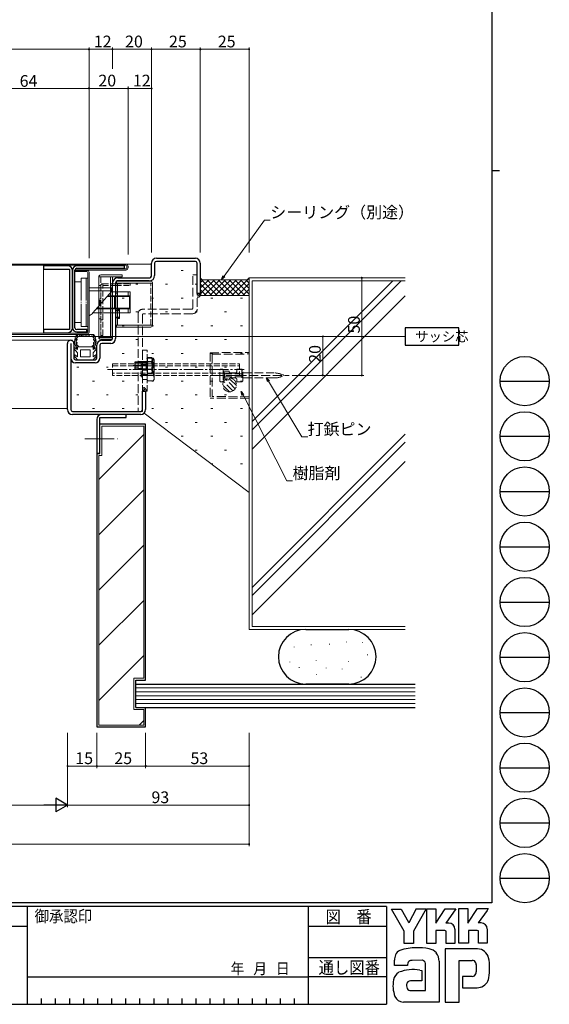
# Model space of a CAD drawing. Extents: x 0 to 1133, y 0 to 806.
# Drawn here: x 862 to 1133, y 0 to 504 of the extents above; entities that cross this region are included whole.
import ezdxf

# ---------------------------------------------------------------- set-up
doc = ezdxf.new("R2010")
doc.units = 0
doc.linetypes.add('YCENTER_1', pattern=[13, 10, -1, 1, -1])
doc.linetypes.add('YHIDDEN_1', pattern=[4, 3, -1])
doc.layers.add('USER1', color=3, linetype='CONTINUOUS')
doc.layers.add('YKK_ZWAK', color=7, linetype='CONTINUOUS')
for name, color, linetype, lineweight in [('YKK_11', 7, 'CONTINUOUS', 30), ('YKK_12', 2, 'CONTINUOUS', 13), ('YKK_13', 4, 'CONTINUOUS', 13), ('YKK_D', 6, 'CONTINUOUS', 13), ('YSS_K', 3, 'CONTINUOUS', 13)]:
    doc.layers.add(name, color=color, linetype=linetype, lineweight=lineweight)
doc.styles.get("Standard").update_dxf_attribs({"font": 'ROMANS.SHX', "bigfont": 'EXTFONT.SHX'})
doc.styles.add('YKK_OSSTYLE1', font='romans.shx', dxfattribs={"width": 0.9, "bigfont": 'EXTFONT.SHX'})

# ---------------------------------------------------------------- blocks, each defined once
blk = doc.blocks.new('A201')
at = {"layer": 'YKK_ZWAK', "color": 254, "linetype": 'Continuous'}
for p, q in [((571, 410), (571, 35)), ((571, 222.5), (573, 222.5)), ((571, 35), (21, 35)), ((544, 34), (21, 34)), ((452, 34), (452, 9)), ((524, 34), (524, 9)), ((544, 34), (544, 9)), ((548.59, 27.71), (545.31, 33.35)), ((545.31, 33.35), (547.82, 33.35)), ((547.82, 33.35), (549.62, 29.99)), ((551.6, 33.43), (549.77, 29.88)), ((554.19, 33.43), (550.95, 27.7)), ((551.6, 33.43), (554.19, 33.43)), ((554.33, 24.55), (554.33, 33.41)), ((554.33, 33.41), (556.63, 33.41)), ((556.63, 29.77), (559.04, 33.45)), ((556.63, 33.41), (556.63, 29.77)), ((559.04, 33.45), (561.77, 33.45)), ((561.77, 33.45), (559.24, 29.78)), ((562.55, 24.63), (562.55, 33.49)), ((562.55, 33.49), (564.89, 33.49)), ((564.89, 29.78), (567.34, 33.49)), ((564.89, 33.49), (564.89, 29.78)), ((567.34, 33.49), (570.04, 33.49)), ((569.77, 33.02), (567.54, 29.84)), ((570.04, 33.49), (569.77, 33.02)), ((549.62, 29.99), (549.77, 29.88)), ((558.98, 27.87), (556.7, 27.87)), ((556.7, 27.87), (556.7, 24.55)), ((559.29, 27.75), (558.98, 27.87)), ((559.99, 29.78), (559.24, 29.78)), ((559.29, 24.61), (559.29, 27.75)), ((561.53, 28.24), (561.53, 24.61)), ((567.26, 27.89), (564.99, 27.89)), ((564.99, 27.89), (564.99, 24.63)), ((567.57, 27.77), (567.26, 27.89)), ((568.29, 29.84), (567.54, 29.84)), ((567.57, 24.65), (567.57, 27.77)), ((569.83, 28.24), (569.83, 24.65)), ((548.59, 24.53), (548.59, 27.71)), ((550.95, 27.7), (550.95, 24.53)), ((550.95, 24.53), (548.59, 24.53)), ((556.7, 24.55), (554.33, 24.55)), ((559.02, 23.22), (559.02, 9.57)), ((567.3, 23.22), (559.02, 23.22)), ((561.53, 24.61), (559.29, 24.61)), ((564.99, 24.63), (562.55, 24.63)), ((567.57, 24.68), (567.61, 24.65)), ((569.83, 24.65), (567.57, 24.65)), ((524, 21), (544, 21)), ((546.08, 18.95), (546.08, 20.33)), ((553.25, 20.28), (550.61, 20.23)), ((562.61, 9.57), (562.61, 20.24)), ((562.61, 20.24), (565.93, 20.24)), ((549.41, 18.95), (546.08, 18.95)), ((552.55, 17.73), (553.05, 17.62)), ((554.02, 12.52), (554.02, 19.47)), ((557.51, 20.01), (557.51, 9.59)), ((566.98, 19.17), (566.99, 17.29)), ((452, 16), (524, 16)), ((553.05, 17.62), (553.05, 15.05)), ((566.01, 16.15), (563.48, 16.15)), ((563.48, 16.15), (563.48, 13.2)), ((553.05, 15.05), (550.2, 15.05)), ((563.48, 13.2), (567.28, 13.2)), ((567.28, 13.2), (568.06, 13.37)), ((550, 12.52), (554.02, 12.52)), ((553.71, 12.52), (553.96, 12.52)), ((554.02, 12.52), (554.02, 12.52)), ((21, 9), (544, 9)), ((549.41, 9.53), (548.34, 9.53)), ((557.28, 9.55), (549.41, 9.53)), ((557.51, 9.59), (557.28, 9.55)), ((559.02, 9.57), (562.05, 9.57)), ((562.05, 9.57), (562.61, 9.57))]:
    blk.add_line(p, q, dxfattribs=at)
at = {"layer": 'YKK_ZWAK', "color": 8, "linetype": 'Continuous'}
for p, q in [((573.13, 168.56), (585.73, 168.56)), ((573.13, 154.42), (585.73, 154.42)), ((573.13, 140.28), (585.73, 140.28)), ((573.13, 126.14), (585.73, 126.14)), ((573.13, 112), (585.73, 112)), ((573.13, 97.86), (585.73, 97.86)), ((573.13, 83.72), (585.73, 83.72)), ((573.13, 69.58), (585.73, 69.58)), ((573.13, 55.44), (585.73, 55.44)), ((573.13, 41.3), (585.73, 41.3))]:
    blk.add_line(p, q, dxfattribs=at)
at = {"layer": 'YKK_ZWAK', "color": 131, "linetype": 'Continuous'}
for p, q in [((437.7, 29), (452, 29)), ((524, 29), (544, 29)), ((544, 16), (524, 16)), ((455.6, 10.5), (455.6, 9)), ((459.2, 10.5), (459.2, 9)), ((462.8, 10.5), (462.8, 9)), ((466.4, 10.5), (466.4, 9)), ((470, 10.5), (470, 9)), ((473.6, 10.5), (473.6, 9)), ((477.2, 10.5), (477.2, 9)), ((480.8, 10.5), (480.8, 9)), ((484.4, 10.5), (484.4, 9)), ((488, 10.5), (488, 9)), ((491.6, 10.5), (491.6, 9)), ((495.2, 10.5), (495.2, 9)), ((498.8, 10.5), (498.8, 9)), ((502.4, 10.5), (502.4, 9)), ((506, 10.5), (506, 9)), ((509.6, 10.5), (509.6, 9)), ((513.2, 10.5), (513.2, 9)), ((516.8, 10.5), (516.8, 9)), ((520.4, 10.5), (520.4, 9))]:
    blk.add_line(p, q, dxfattribs=at)
at = {"layer": 'YKK_ZWAK', "color": 8, "linetype": 'Continuous'}
for centre in [(579.43, 168.56), (579.43, 154.42), (579.43, 140.28), (579.43, 126.14), (579.43, 112), (579.43, 97.86), (579.43, 83.72), (579.43, 69.58), (579.43, 55.44), (579.43, 41.3)]:
    blk.add_circle(centre, 6.3, dxfattribs=at)
at = {"layer": 'YKK_ZWAK', "color": 254, "linetype": 'Continuous'}
for centre, radius, start, end in [((559.99, 28.24), 1.54, 0.0017, 89.996), ((568.29, 28.29), 1.54, 0.0017, 89.996), ((548, 21.1), 1.75, 109.0213, 161.5126), ((551.66, 10.86), 12.63, 89.8916, 109.3085), ((552.03, 8.67), 14.82, 78.7801, 91.4694), ((554.38, 20.07), 3.18, 40.6642, 80.3169), ((567.19, 20.11), 3.1, 14.4457, 87.0875), ((549.69, 20.31), 3.6, 158.4108, 179.7178), ((550.51, 19.02), 1.21, 85.5055, 126.7804), ((552.9, 19.18), 1.16, 14.7552, 72.4499), ((554.22, 20.08), 3.29, 358.7806, 38.7656), ((566.05, 19.37), 0.878, 16.4312, 96.9166), ((555.55, 18.15), 14.9, 350.9903, 10.6762), ((550.8, 8.39), 9.51, 79.381, 112.0583), ((550.91, 18.99), 1.51, 138.4638, 181.7136), ((564.38, 18.85), 2.62, 4.9342, 17.0355), ((553.61, 13.72), 7.92, 168.7637, 199.8008), ((548.59, 14.77), 2.79, 121.8271, 169.0847), ((566.01, 17.08), 0.933, 269.9547, 342.9014), ((564.36, 17.54), 2.64, 343.6902, 354.7536), ((567.24, 16.32), 3.07, 285.4429, 349.9045), ((550.84, 13.77), 1.69, 171.082, 216.7192), ((550.21, 14.01), 1.03, 90.3395, 178.0364), ((550.18, 13.6), 1.09, 230.9728, 260.7549), ((548.6, 12.25), 2.73, 207.3144, 263.5946)]:
    blk.add_arc(centre, radius, start, end, dxfattribs=at)
at = {"layer": 'YKK_ZWAK', "color": 131, "linetype": 'Continuous', "style": 'YKK_OSSTYLE1', "width": 0.9}
for s, height, p in [('御承認印', 3, (453.91, 30.05)), ('図\u3000番', 3.2, (528.43, 29.81)), ('通し図番', 3.2, (526.63, 16.8)), ('年   月   日', 2.828, (504.13, 16.74))]:
    blk.add_text(s, height=height, dxfattribs=at).set_placement(p)

msp = doc.modelspace()

# ---------------------------------------------------------------- linework, layer by layer
at = {"layer": 'USER1', "ltscale": 1.5}
for p, q in [((1087.04, 346.47), (1059.64, 346.47)), ((1059.64, 346.47), (1059.64, 337.54)), ((1087.04, 337.54), (1087.04, 346.47)), ((1059.64, 337.54), (1087.04, 337.54))]:
    msp.add_line(p, q, dxfattribs=at)
at = {"layer": 'YKK_11', "color": 0, "linetype": 'ByBlock', "lineweight": -2, "ltscale": 0.5}
for p, q in [((929.68, 372.9), (929.68, 379.5)), ((931.28, 379.5), (931.28, 373.2)), ((932.18, 382), (952.18, 382)), ((952.18, 380.4), (932.18, 380.4)), ((953.08, 364), (953.08, 379.5)), ((954.68, 379.5), (954.68, 364)), ((886.78, 378.1), (874.28, 378.1)), ((874.28, 378.1), (874.28, 376.5)), ((874.28, 376.5), (887.68, 376.5)), ((887.68, 376.5), (887.68, 345.5)), ((889.28, 376), (889.28, 346.4)), ((889.28, 346.4), (889.28, 375.6)), ((890.48, 346.4), (890.48, 376)), ((915.78, 378.1), (891.38, 378.1)), ((891.38, 376.9), (915.78, 376.9)), ((915.78, 376.9), (915.78, 378.1)), ((909.68, 340.9), (909.68, 369.2)), ((911.28, 369.5), (911.28, 340.9)), ((928.48, 370.4), (912.18, 370.4)), ((912.48, 372), (928.78, 372)), ((954.68, 364), (953.08, 364)), ((887.68, 345.5), (874.28, 345.5)), ((874.28, 345.5), (874.28, 343.9)), ((874.28, 343.9), (886.78, 343.9)), ((896.63, 345.5), (891.38, 345.5)), ((891.38, 344.3), (896.63, 344.3)), ((896.63, 344.3), (896.63, 345.5)), ((886.68, 304.5), (886.68, 338.4)), ((888.28, 338.4), (888.28, 304.5)), ((889.88, 338.4), (889.88, 330.9)), ((904.18, 340), (908.78, 340)), ((908.78, 338.4), (904.18, 338.4)), ((901.68, 330.9), (901.68, 337.5)), ((903.28, 337.5), (903.28, 330.9)), ((890.78, 330), (900.78, 330)), ((900.78, 328.4), (890.78, 328.4)), ((925.08, 304.5), (925.08, 314)), ((925.08, 314), (926.68, 314)), ((926.68, 314), (926.68, 304.5)), ((889.18, 303.6), (924.18, 303.6)), ((924.18, 302), (889.18, 302)), ((901.68, 299.5), (901.68, 282)), ((903.28, 282), (903.28, 300.4)), ((903.28, 300.4), (916.68, 300.4)), ((916.68, 302), (904.18, 302)), ((916.68, 300.4), (916.68, 302)), ((901.68, 282), (903.28, 282))]:
    msp.add_line(p, q, dxfattribs=at)
for centre, radius, start, end in [((932.18, 379.5), 2.5, 90, 180), ((932.18, 379.5), 0.9, 90, 180), ((952.18, 379.5), 2.5, 0, 90), ((952.18, 379.5), 0.9, 0, 90), ((886.78, 375.6), 2.5, 0, 90), ((891.38, 376), 2.1, 90, 180), ((891.38, 376), 0.9, 90, 180), ((928.48, 373.2), 2.8, 270, 0), ((912.48, 369.2), 2.8, 90, 180), ((912.18, 369.5), 0.9, 90, 180), ((928.78, 372.9), 0.9, 270, 0), ((886.78, 346.4), 2.5, 270, 360), ((891.38, 346.4), 2.1, 180, 270), ((891.38, 346.4), 0.9, 180, 270), ((888.28, 338.4), 1.6, 0, 180.0005), ((904.18, 337.5), 2.5, 90, 180), ((904.18, 337.5), 0.9, 90, 180), ((908.78, 340.9), 0.9, 270, 0), ((908.78, 340.9), 2.5, 270, 0), ((890.78, 330.9), 2.5, 180, 270), ((890.78, 330.9), 0.9, 180.001, 270), ((900.78, 330.9), 0.9, 270, 0), ((900.78, 330.9), 2.5, 270, 0), ((889.18, 304.5), 2.5, 180, 270), ((889.18, 304.5), 0.9, 180, 270), ((924.18, 304.5), 0.9, 270, 0), ((924.18, 304.5), 2.5, 270, 0), ((904.18, 299.5), 2.5, 90, 180)]:
    msp.add_arc(centre, radius, start, end, dxfattribs=at)
at = {"layer": 'YKK_12', "ltscale": 1.5}
for p, q in [((899.02, 379), (902.68, 379)), ((580.59, 342), (1059.64, 342.01)), ((856.55, 340), (889.28, 340)), ((847.95, 305), (886.68, 305))]:
    msp.add_line(p, q, dxfattribs=at)
at = {"layer": 'YKK_12'}
msp.add_line((929.68, 379), (915.78, 379), dxfattribs=at)
at = {"layer": 'YKK_13'}
for p, q in [((738.69, 379), (916.48, 379)), ((916.58, 378.4), (738.69, 378.4)), ((916.58, 376.6), (890.68, 376.6)), ((890.68, 376.6), (890.68, 376)), ((890.68, 376), (916.48, 376)), ((890.68, 375.8), (890.68, 375.2)), ((890.68, 375.8), (896.68, 375.8)), ((890.68, 375.2), (896.58, 375.2)), ((897.08, 374.7), (897.08, 344.1)), ((897.68, 374.8), (897.68, 344)), ((903.68, 373.5), (914.68, 373.5)), ((914.68, 373.5), (914.68, 372.5)), ((917.08, 377.9), (917.08, 377.1)), ((917.68, 377.8), (917.68, 377.2)), ((893.68, 369.95), (890.48, 369.95)), ((893.68, 371.85), (897.08, 371.85)), ((893.68, 371.85), (893.68, 360.3)), ((896.18, 360.3), (896.18, 371.85)), ((897.68, 347.15), (897.68, 371.85)), ((897.68, 347.15), (897.68, 371.85)), ((902.68, 372.5), (902.68, 341.5)), ((902.68, 372.5), (908.68, 372.5)), ((914.68, 372.5), (903.68, 372.5)), ((908.68, 341.5), (908.68, 372.5)), ((909.68, 340.5), (909.68, 372.5)), ((909.68, 369), (911.28, 369)), ((930.28, 369.2), (911.28, 369.2)), ((911.28, 369.2), (911.28, 347.8)), ((929.28, 370.2), (911.78, 370.2)), ((911.78, 370.2), (911.78, 369.2)), ((912.28, 347.8), (912.28, 369.2)), ((930.28, 347.8), (930.28, 369.2)), ((897.68, 366.8), (909.18, 366.8)), ((897.68, 365.3), (908.98, 365.3)), ((909.18, 365), (899.67, 354.07)), ((909.18, 365.3), (908.98, 365.3)), ((918.68, 364.85), (909.05, 364.85)), ((909.18, 366.8), (909.18, 365)), ((909.68, 368), (911.28, 368)), ((911.28, 364.2), (912.28, 364.2)), ((917.68, 364.85), (917.68, 362.85)), ((918.68, 364.85), (918.68, 354.15)), ((893.68, 359.7), (893.68, 359.3)), ((893.68, 358.7), (893.68, 347.15)), ((896.18, 359.3), (896.18, 359.7)), ((896.18, 347.15), (896.18, 358.7)), ((907.01, 362.5), (918.68, 362.5)), ((907.31, 362.85), (918.68, 362.85)), ((910.68, 362.5), (910.68, 356.5)), ((918.41, 356.5), (918.41, 362.5)), ((899.75, 354.15), (918.68, 354.15)), ((918.68, 356.15), (901.49, 356.15)), ((901.79, 356.5), (918.68, 356.5)), ((912.28, 355.85), (913.28, 355.85)), ((913.28, 355.85), (913.28, 351.15)), ((917.68, 356.15), (917.68, 354.15)), ((890.48, 349.05), (893.68, 349.05)), ((912.28, 351.15), (913.28, 351.15)), ((896.58, 343.6), (738.69, 343.6)), ((738.69, 343), (896.68, 343)), ((893.68, 347.15), (897.08, 347.15)), ((911.28, 347.8), (930.28, 347.8)), ((911.78, 346.8), (911.78, 347.8)), ((929.28, 346.8), (911.78, 346.8)), ((909.68, 341.5), (902.68, 341.5)), ((903.68, 340.5), (909.68, 340.5)), ((925.44, 329), (927.18, 329)), ((927.83, 330.78), (927.38, 330)), ((927.38, 330), (927.38, 320)), ((930.54, 330.78), (927.83, 330.78)), ((930.54, 327.89), (927.83, 327.89)), ((930.54, 330.78), (930.98, 330)), ((930.98, 330), (930.98, 320)), ((927.83, 319.23), (927.38, 320)), ((930.54, 322.12), (927.83, 322.12)), ((930.54, 319.23), (927.83, 319.23)), ((930.54, 319.23), (930.98, 320))]:
    msp.add_line(p, q, dxfattribs=at)
at = {"layer": 'YKK_13', "ltscale": 1.5}
msp.add_line((874.3, 378.4), (874.3, 343.6), dxfattribs=at)
at = {"layer": 'YKK_13', "linetype": 'YHIDDEN_1', "ltscale": 1.5}
for p, q in [((953.08, 373.6), (950.78, 373.6)), ((950.78, 356.4), (950.78, 373.6)), ((953.08, 373.6), (953.08, 356)), ((922.78, 353.5), (922.78, 303.6)), ((925.08, 353.1), (925.08, 303.6)), ((950.28, 355.9), (925.18, 355.9)), ((950.68, 353.6), (925.58, 353.6)), ((959.68, 333.63), (979.68, 333.8)), ((959.68, 333.63), (959.68, 310.44)), ((960.68, 332.84), (979.68, 333)), ((960.68, 332.84), (960.68, 311.24)), ((979.68, 333.8), (979.68, 310.27)), ((922.78, 329.12), (925.08, 329.12)), ((922.78, 328.72), (925.08, 328.72)), ((920.28, 327.12), (927.58, 327.12)), ((922.78, 325.52), (925.08, 325.52)), ((922.78, 325.12), (925.08, 325.12)), ((964.69, 319.25), (964.69, 324.75)), ((965.19, 325.25), (965.89, 325.25)), ((966.39, 324.75), (966.39, 319.25)), ((966.39, 319.75), (966.39, 324.25)), ((966.39, 324.25), (969.39, 324.25)), ((967.39, 323.3), (966.39, 323.3)), ((966.39, 322.75), (975.89, 322.75)), ((967.14, 322.75), (967.14, 321.25)), ((969.95, 323.3), (972.82, 323.3)), ((970.39, 323.2), (972.39, 323.2)), ((975.89, 325.2), (973.39, 325.2)), ((973.39, 324.2), (973.39, 325.2)), ((975.89, 325.2), (975.89, 318.8)), ((975.89, 325.2), (976.39, 324.7)), ((976.39, 319.3), (976.39, 324.7)), ((976.39, 323.3), (992.52, 323.3)), ((961.89, 322), (1000.18, 322)), ((965.89, 318.75), (965.19, 318.75)), ((966.39, 321.25), (975.89, 321.25)), ((967.39, 320.7), (966.39, 320.7)), ((966.39, 319.75), (969.39, 319.75)), ((971.41, 314.08), (966.64, 318.86)), ((972.58, 315.16), (967.71, 320.02)), ((973.17, 316.82), (969.37, 320.61)), ((969.39, 319.8), (969.39, 319.75)), ((969.95, 320.7), (972.82, 320.7)), ((970.39, 320.8), (972.39, 320.8)), ((973.39, 318.8), (973.39, 319.8)), ((975.89, 318.8), (973.39, 318.8)), ((975.89, 318.8), (976.39, 319.3)), ((976.39, 320.7), (992.52, 320.7)), ((969.62, 313.63), (966.18, 317.07)), ((979.68, 310.27), (959.68, 310.44)), ((979.68, 311.07), (960.68, 311.24)), ((925.08, 303.6), (922.78, 303.6))]:
    msp.add_line(p, q, dxfattribs=at)
at = {"layer": 'YKK_13', "linetype": 'YHIDDEN_1'}
for p, q in [((903.68, 372.5), (903.68, 340.5)), ((904.68, 368), (904.68, 369)), ((904.68, 369), (909.68, 369)), ((911.28, 369), (918.68, 369)), ((918.68, 368), (918.68, 369)), ((929.28, 347.8), (929.28, 369.1)), ((903.68, 368), (902.68, 368)), ((903.68, 368), (903.68, 342.5)), ((904.68, 342.5), (904.68, 368)), ((904.68, 368), (909.68, 368)), ((911.28, 368), (918.68, 368)), ((903.28, 361.2), (903.68, 361.2)), ((903.28, 357.8), (903.28, 361.2)), ((903.28, 357.8), (903.68, 357.8)), ((911.28, 355.5), (913.28, 355.5)), ((911.28, 355.15), (913.28, 355.15)), ((903.68, 351), (902.68, 351)), ((903.68, 350.5), (904.68, 350.5)), ((911.28, 351.85), (913.28, 351.85)), ((911.28, 351.5), (913.28, 351.5)), ((903.68, 342.5), (904.68, 342.5)), ((925.08, 313.98), (925.08, 334.94)), ((925.08, 334.94), (927.38, 334.94)), ((927.38, 313.98), (927.38, 334.94)), ((909.69, 328), (974.69, 328)), ((909.69, 322), (909.69, 328)), ((924.38, 321.38), (924.38, 328.58)), ((924.38, 328.58), (925.08, 328.58)), ((924.38, 327.98), (927.38, 327.98)), ((925.08, 329.23), (927.38, 329.23)), ((974.69, 328), (974.69, 322)), ((909.69, 326.92), (974.69, 326.92)), ((974.69, 323.09), (909.69, 323.09)), ((924.38, 327.48), (927.38, 327.48)), ((925.08, 324.73), (927.38, 324.73)), ((974.69, 322), (909.69, 322)), ((924.38, 322.48), (927.38, 322.48)), ((927.38, 321.98), (924.38, 321.98)), ((925.08, 321.38), (924.38, 321.38)), ((925.08, 319.98), (927.38, 319.98)), ((927.38, 313.98), (925.08, 313.98))]:
    msp.add_line(p, q, dxfattribs=at)
at = {"layer": 'YKK_13', "linetype": 'Continuous', "ltscale": 0.5}
for p, q in [((900.02, 343), (891.54, 343)), ((891.8, 342.85), (892, 342.85)), ((899.39, 342.97), (899.59, 342.97)), ((890.5, 338.62), (890.7, 338.62)), ((890.69, 339.25), (890.89, 339.25)), ((890.7, 340.01), (890.9, 340.01)), ((890.83, 340.4), (891.03, 340.4)), ((890.87, 339.22), (891.07, 339.22)), ((890.9, 339.82), (891.1, 339.82)), ((891, 341), (891.2, 341)), ((891.03, 338.2), (891.23, 338.2)), ((891.04, 338.53), (891.24, 338.53)), ((891.11, 340.27), (891.31, 340.27)), ((891.22, 341.48), (891.42, 341.48)), ((891.24, 340.77), (891.44, 340.77)), ((891.26, 338.7), (891.46, 338.7)), ((891.27, 341.01), (891.47, 341.01)), ((891.55, 342.22), (891.75, 342.22)), ((891.74, 341.92), (891.94, 341.92)), ((891.89, 342.3), (892.09, 342.3)), ((892.26, 342), (899.3, 342)), ((892.58, 342.51), (892.78, 342.51)), ((892.86, 342.22), (893.06, 342.22)), ((893.31, 342.7), (893.51, 342.7)), ((893.58, 342.43), (893.78, 342.43)), ((894.02, 342.42), (894.22, 342.42)), ((894.38, 342.65), (894.58, 342.65)), ((894.65, 342.51), (894.85, 342.51)), ((895.31, 342.27), (895.51, 342.27)), ((895.65, 342.68), (895.85, 342.68)), ((896.1, 342.27), (896.3, 342.27)), ((896.38, 342.61), (896.58, 342.61)), ((896.78, 342.33), (896.98, 342.33)), ((897.2, 342.47), (897.4, 342.47)), ((897.79, 342.52), (897.99, 342.52)), ((897.87, 342.13), (898.07, 342.13)), ((898.71, 342.59), (898.91, 342.59)), ((899.51, 342.31), (899.71, 342.31)), ((899.58, 341.86), (899.78, 341.86)), ((899.7, 342.21), (899.9, 342.21)), ((899.82, 342.71), (900.02, 342.71)), ((899.98, 341.62), (900.18, 341.62)), ((900.11, 342.1), (900.31, 342.1)), ((900.17, 340.7), (900.37, 340.7)), ((900.34, 338.63), (900.54, 338.63)), ((900.39, 341.08), (900.59, 341.08)), ((900.54, 338.11), (900.74, 338.11)), ((900.59, 340.37), (900.79, 340.37)), ((900.61, 339.95), (900.81, 339.95)), ((900.75, 339.13), (900.95, 339.13)), ((900.9, 338.52), (901.1, 338.52)), ((900.91, 339.81), (901.11, 339.81)), ((900.95, 339.27), (901.15, 339.27)), ((891.78, 333.6), (890.04, 335.68)), ((891.78, 335.22), (890.43, 336.12)), ((891.08, 337.78), (891.28, 337.78)), ((891.14, 337.39), (891.34, 337.39)), ((891.46, 336.77), (891.66, 336.77)), ((891.78, 336.7), (895.78, 336.7)), ((891.78, 335.22), (891.78, 336.7)), ((891.78, 331.62), (891.78, 333.6)), ((893.28, 335.2), (898.28, 335.2)), ((893.28, 331.5), (893.28, 335.2)), ((899.78, 336.7), (895.78, 336.7)), ((898.28, 331.5), (898.28, 335.2)), ((899.71, 337.04), (899.91, 337.04)), ((899.78, 335.22), (899.78, 336.7)), ((899.78, 335.22), (901.13, 336.12)), ((899.78, 333.6), (901.53, 335.68)), ((899.78, 331.62), (899.78, 333.6)), ((900, 337.37), (900.2, 337.37)), ((900.06, 336.66), (900.26, 336.66)), ((900.49, 337.54), (900.69, 337.54)), ((891.78, 330), (890.04, 332.08)), ((891.78, 331.62), (890.43, 332.52)), ((899.78, 330), (891.78, 330)), ((893.28, 331.5), (898.28, 331.5)), ((899.78, 331.62), (901.13, 332.52)), ((899.78, 330), (901.53, 332.08))]:
    msp.add_line(p, q, dxfattribs=at)
at = {"layer": 'YKK_13', "linetype": 'Continuous', "lineweight": 30, "ltscale": 0.5}
for p, q in [((921.38, 329), (926.72, 329)), ((921.38, 325), (921.38, 329)), ((927, 329), (927, 325)), ((927.38, 330.5), (927.69, 331.05)), ((927.38, 330.5), (927.38, 323.5)), ((929.87, 331.05), (927.69, 331.05)), ((929.87, 329.03), (927.69, 329.03)), ((930.18, 330.5), (929.87, 331.05)), ((930.18, 330.5), (930.18, 323.5)), ((927.18, 325), (921.38, 325)), ((927.38, 323.5), (927.69, 322.96)), ((929.87, 324.98), (927.69, 324.98)), ((929.87, 322.96), (927.69, 322.96)), ((930.18, 323.5), (929.87, 322.96))]:
    msp.add_line(p, q, dxfattribs=at)
at = {"layer": 'YKK_13', "linetype": 'Continuous', "lineweight": 13, "ltscale": 0.5}
for p, q in [((921.38, 328.62), (927, 328.62)), ((927, 328.62), (927.38, 329)), ((921.38, 325.38), (927, 325.38)), ((927, 325.38), (927.38, 325))]:
    msp.add_line(p, q, dxfattribs=at)
at = {"layer": 'YKK_13', "linetype": 'YCENTER_1'}
msp.add_line((907.19, 325), (977.19, 325), dxfattribs=at)
at = {"layer": 'YKK_13', "linetype": 'YCENTER_1', "lineweight": 13, "ltscale": 0.5}
msp.add_line((932.63, 327), (919.12, 327), dxfattribs=at)
at = {"layer": 'YKK_13', "linetype": 'YHIDDEN_1', "ltscale": 0.5}
for p, q in [((921.88, 324.98), (929.88, 324.98)), ((929.88, 326.98), (922.58, 326.98))]:
    msp.add_line(p, q, dxfattribs=at)
at = {"layer": 'YKK_13', "linetype": 'YCENTER_1', "ltscale": 1.5}
msp.add_line((895.59, 289.5), (912.29, 289.5), dxfattribs=at)
at = {"layer": 'YKK_13'}
for centre, radius, start, end in [((916.48, 377.8), 1.2, 0, 90), ((916.58, 377.9), 0.5, 0, 90), ((896.58, 374.7), 0.5, 0.0001, 90), ((896.68, 374.8), 1, 0, 90), ((903.68, 372.5), 1, 90, 180), ((916.48, 377.2), 1.2, 270, 0), ((916.58, 377.1), 0.5, 270, 0), ((929.28, 369.2), 1, 0, 90), ((895.15, 358), 6, 295.0025, 319), ((896.58, 344.1), 0.5, 270, 0.0001), ((896.68, 344), 1, 270, 0), ((929.28, 347.8), 1, 270, 0), ((903.68, 341.5), 1, 180, 270), ((927.18, 329.2), 0.2, 270, 0), ((929.94, 329.33), 2.56, 145.6158, 214.3842), ((936.94, 325), 9.55, 162.412, 197.588), ((928.43, 329.33), 2.56, 325.6158, 34.3842), ((921.43, 325), 9.55, 342.412, 17.588), ((927.18, 324.8), 0.2, 0, 90), ((929.94, 320.67), 2.56, 145.6158, 214.3842), ((928.43, 320.67), 2.56, 325.6158, 34.3842)]:
    msp.add_arc(centre, radius, start, end, dxfattribs=at)
at = {"layer": 'YKK_13', "linetype": 'YHIDDEN_1'}
msp.add_arc((904.68, 368), 1, 90, 180, dxfattribs=at)
at = {"layer": 'YKK_13', "linetype": 'YHIDDEN_1', "ltscale": 1.5}
for centre, radius, start, end in [((925.18, 353.5), 2.4, 90, 180), ((925.58, 353.1), 0.5, 90, 180), ((950.28, 356.4), 0.5, 270, 0), ((950.68, 356), 2.4, 270, 0), ((965.19, 324.75), 0.5, 90, 180), ((965.89, 324.75), 0.5, 360, 90), ((967.39, 324.3), 1, 180, 270), ((970.39, 324.2), 1, 180, 270), ((972.39, 324.2), 1, 270, 360), ((992.41, 312.7), 10.61, 62.3416, 90.5995), ((965.19, 319.25), 0.5, 180, 270), ((965.89, 319.25), 0.5, 270, 360), ((967.39, 319.7), 1, 90, 180), ((970.39, 319.8), 1, 90, 180), ((972.39, 319.8), 1, 360, 90), ((992.41, 331.31), 10.61, 269.4004, 297.6584), ((997.28, 322), 0.1, 297.6584, 62.3416)]:
    msp.add_arc(centre, radius, start, end, dxfattribs=at)
at = {"layer": 'YKK_13', "linetype": 'Continuous', "ltscale": 0.5}
for centre, radius, start, end in [((895.78, 339.5), 5.5, 140.4804, 223.3418), ((895.78, 339.5), 5.5, 316.6582, 39.5196), ((890.27, 335.87), 0.3, 56.2111, 220.0024), ((895.78, 339.5), 4.3, 213.7499, 220.6293), ((895.78, 339.5), 4.3, 319.3705, 326.2499), ((901.3, 335.87), 0.3, 319.9976, 123.7889), ((890.27, 332.27), 0.3, 56.2111, 220.0024), ((901.3, 332.27), 0.3, 319.9976, 123.7889)]:
    msp.add_arc(centre, radius, start, end, dxfattribs=at)
at = {"layer": 'YKK_13', "linetype": 'Continuous', "lineweight": 30, "ltscale": 0.5}
for centre, radius, start, end in [((929.17, 330.04), 1.79, 145.6158, 214.3842), ((934.07, 327), 6.69, 162.412, 197.588), ((928.39, 330.04), 1.79, 325.6158, 34.3842), ((923.49, 327), 6.69, 342.412, 17.588), ((929.17, 323.97), 1.79, 145.6158, 214.3842), ((928.39, 323.97), 1.79, 325.6158, 34.3842)]:
    msp.add_arc(centre, radius, start, end, dxfattribs=at)
at = {"layer": 'YKK_13', "linetype": 'YHIDDEN_1', "ltscale": 1.5, "extrusion": (0, 0, -1)}
msp.add_ellipse((969.68, 317.13), major_axis=(0, -3.5), ratio=1, dxfattribs=at)
at = {"layer": 'YKK_13', "linetype": 'Continuous', "ltscale": 0.5}
for points in [[(892.26, 342), (892.21, 341.89), (891.44, 341.3), (891.56, 340.34), (891.08, 339.5), (891.56, 338.66), (891.44, 337.7), (892.21, 337.11)], [(899.36, 337.11), (900.12, 337.7), (900, 338.66), (900.48, 339.5), (900, 340.34), (900.12, 341.3), (899.36, 341.89), (899.3, 342)]]:
    msp.add_spline(points, degree=3, dxfattribs=at)
at = {"layer": 'YKK_D', "ltscale": 1.5}
for p, q in [((897.68, 423.72), (897.68, 490)), ((954.68, 385), (954.68, 490)), ((979.68, 385), (979.68, 490)), ((897.68, 489), (576.68, 489)), ((979.68, 489), (954.68, 489)), ((833.68, 469), (897.68, 469)), ((897.68, 454.22), (897.68, 470)), ((966.89, 372.88), (987.5, 401.53)), ((966.89, 372.88), (987.5, 401.53)), ((987.5, 401.53), (990.5, 401.53)), ((987.5, 401.53), (990.5, 401.53)), ((983.18, 372), (1038.38, 372)), ((1037.38, 322.05), (1037.38, 372)), ((988.18, 342.01), (1018.38, 342.01)), ((1017.38, 322.05), (1017.38, 342.01)), ((989.66, 319.04), (1006.72, 290.53)), ((1001.78, 322.05), (1038.38, 322.05)), ((1001.78, 322.05), (1018.38, 322.05)), ((976.57, 312.03), (998.92, 268)), ((1006.72, 290.53), (1009.72, 290.53)), ((998.92, 268), (1001.92, 268)), ((886.68, 139), (886.68, 101)), ((886.68, 139), (886.68, 101)), ((926.68, 139), (926.68, 121)), ((979.68, 139), (979.68, 121)), ((979.68, 139), (979.68, 101)), ((926.68, 122), (979.68, 122)), ((594.68, 102), (879.68, 102)), ((979.68, 102), (886.68, 102))]:
    msp.add_line(p, q, dxfattribs=at)
at = {"layer": 'YKK_D'}
for p, q in [((897.68, 382), (897.68, 490)), ((909.68, 478.93), (909.68, 490)), ((909.68, 478.93), (909.68, 490)), ((929.68, 385), (929.68, 490)), ((929.68, 385), (929.68, 490)), ((954.68, 385), (954.68, 490)), ((909.68, 489), (897.68, 489)), ((909.68, 489), (929.68, 489)), ((929.68, 489), (954.68, 489)), ((897.68, 384), (897.68, 470)), ((897.68, 469), (917.68, 469)), ((917.68, 385), (917.68, 470)), ((917.68, 384), (917.68, 470)), ((917.68, 469), (929.68, 469)), ((929.68, 385), (929.68, 470)), ((886.68, 139), (886.68, 121)), ((901.68, 139), (901.68, 121)), ((901.68, 139), (901.68, 121)), ((926.68, 139), (926.68, 121)), ((979.68, 139), (979.68, 81)), ((886.68, 122), (901.68, 122)), ((901.68, 122), (926.68, 122)), ((522.68, 82), (979.68, 82))]:
    msp.add_line(p, q, dxfattribs=at)
at = {"layer": 'YKK_D', "linetype": 'ByBlock', "lineweight": -2}
for p, q in [((965.72, 371.25), (966.45, 373.19)), ((965.72, 371.25), (966.45, 373.19)), ((965.72, 371.25), (966.89, 372.88)), ((965.72, 371.25), (966.89, 372.88)), ((967.32, 372.56), (965.72, 371.25)), ((967.32, 372.56), (965.72, 371.25)), ((989.2, 318.76), (988.63, 320.75)), ((988.63, 320.75), (990.12, 319.31)), ((988.63, 320.75), (989.66, 319.04)), ((976.09, 311.78), (975.66, 313.81)), ((975.66, 313.81), (977.05, 312.27)), ((975.66, 313.81), (976.57, 312.03))]:
    msp.add_line(p, q, dxfattribs=at)
at = {"layer": 'YKK_D', "lineweight": -2}
for p, q in [((886.68, 102), (874.56, 102)), ((886.68, 102), (880.62, 105.5)), ((880.62, 105.5), (880.62, 98.5)), ((886.68, 102), (880.62, 98.5))]:
    msp.add_line(p, q, dxfattribs=at)
at = {"layer": 'YKK_D', "linetype": 'ByBlock', "const_width": 0.85}
for points in [[(897.58, 489, 1), (897.79, 489, 1)], [(897.79, 489, 1), (897.58, 489, 1)], [(909.58, 489, 1), (909.79, 489, 1)], [(909.79, 489, 1), (909.58, 489, 1)], [(929.58, 489, 1), (929.79, 489, 1)], [(929.79, 489, 1), (929.58, 489, 1)], [(954.58, 489, 1), (954.79, 489, 1)], [(954.79, 489, 1), (954.58, 489, 1)], [(979.58, 489, 1), (979.79, 489, 1)], [(897.58, 469, 1), (897.79, 469, 1)], [(897.79, 469, 1), (897.58, 469, 1)], [(917.79, 469, 1), (917.58, 469, 1)], [(917.58, 469, 1), (917.79, 469, 1)], [(929.58, 469, 1), (929.79, 469, 1)], [(1037.38, 371.9, 1), (1037.38, 372.11, 1)], [(1017.38, 341.9, 1), (1017.38, 342.11, 1)], [(1017.38, 322.16, 1), (1017.38, 321.95, 1)], [(1037.38, 322.16, 1), (1037.38, 321.95, 1)], [(886.79, 122, 1), (886.58, 122, 1)], [(901.58, 122, 1), (901.79, 122, 1)], [(926.79, 122, 1), (926.58, 122, 1)], [(926.58, 122, 1), (926.79, 122, 1)], [(979.58, 122, 1), (979.79, 122, 1)], [(979.58, 102, 1), (979.79, 102, 1)], [(979.58, 82, 1), (979.79, 82, 1)]]:
    msp.add_lwpolyline(points, format="xyb", close=True, dxfattribs=at)
at = {"layer": 'YSS_K'}
for p, q in [((944.93, 375.76), (945.93, 375.76)), ((921.7, 368.69), (922.7, 368.69)), ((936.85, 368.69), (937.85, 368.69)), ((952, 368.69), (953, 368.69)), ((914.63, 361.61), (915.63, 361.61)), ((929.78, 361.61), (930.78, 361.61)), ((944.93, 361.61), (945.93, 361.61)), ((960.08, 361.61), (961.08, 361.61)), ((975.23, 361.61), (976.23, 361.61)), ((921.7, 354.54), (922.7, 354.54)), ((936.85, 354.54), (937.85, 354.54)), ((952, 354.54), (953, 354.54)), ((967.15, 354.54), (968.15, 354.54)), ((914.63, 347.46), (915.63, 347.46)), ((929.78, 347.46), (930.78, 347.46)), ((944.93, 347.46), (945.93, 347.46)), ((960.08, 347.46), (961.08, 347.46)), ((975.23, 347.46), (976.23, 347.46)), ((921.7, 340.39), (922.7, 340.39)), ((936.85, 340.39), (937.85, 340.39)), ((952, 340.39), (953, 340.39)), ((967.15, 340.39), (968.15, 340.39)), ((914.63, 333.31), (915.63, 333.31)), ((929.78, 333.31), (930.78, 333.31)), ((944.93, 333.31), (945.93, 333.31)), ((960.08, 333.31), (961.08, 333.31)), ((975.23, 333.31), (976.23, 333.31)), ((891.4, 326.24), (892.4, 326.24)), ((906.55, 326.24), (907.55, 326.24)), ((921.7, 326.24), (922.7, 326.24)), ((936.85, 326.24), (937.85, 326.24)), ((952, 326.24), (953, 326.24)), ((967.15, 326.24), (968.15, 326.24)), ((899.48, 319.16), (900.48, 319.16)), ((914.63, 319.16), (915.63, 319.16)), ((929.78, 319.16), (930.78, 319.16)), ((944.93, 319.16), (945.93, 319.16)), ((960.08, 319.16), (961.08, 319.16)), ((975.23, 319.16), (976.23, 319.16)), ((891.4, 312.09), (892.4, 312.09)), ((906.55, 312.09), (907.55, 312.09)), ((921.7, 312.09), (922.7, 312.09)), ((936.85, 312.09), (937.85, 312.09)), ((952, 312.09), (953, 312.09)), ((967.15, 312.09), (968.15, 312.09)), ((899.48, 305.01), (900.48, 305.01)), ((914.63, 305.01), (915.63, 305.01)), ((929.78, 305.01), (930.78, 305.01)), ((944.93, 305.01), (945.93, 305.01)), ((960.08, 305.01), (961.08, 305.01)), ((975.23, 305.01), (976.23, 305.01)), ((936.85, 297.94), (937.85, 297.94)), ((952, 297.94), (953, 297.94)), ((967.15, 297.94), (968.15, 297.94)), ((944.93, 290.86), (945.93, 290.86)), ((960.08, 290.86), (961.08, 290.86)), ((975.23, 290.86), (976.23, 290.86)), ((952, 283.79), (953, 283.79)), ((967.15, 283.79), (968.15, 283.79)), ((960.28, 276.71), (961.08, 276.71)), ((975.23, 276.71), (976.23, 276.71))]:
    msp.add_line(p, q, dxfattribs=at)
at = {"layer": 'YSS_K', "ltscale": 1.5}
for p, q in [((954.67, 372), (955.67, 371)), ((954.67, 363), (954.67, 372)), ((954.67, 372), (955.67, 371)), ((963.39, 363), (954.67, 371.72)), ((954.67, 369.46), (956.22, 371)), ((954.67, 366.63), (959.05, 371)), ((954.67, 363.8), (961.88, 371)), ((960.56, 363), (954.67, 368.89)), ((955.67, 371), (978.68, 371)), ((955.67, 371), (978.68, 371)), ((956.7, 363), (964.7, 371)), ((966.22, 363), (958.22, 371)), ((959.53, 363), (967.53, 371)), ((969.05, 363), (961.05, 371)), ((962.36, 363), (970.36, 371)), ((971.88, 363), (963.88, 371)), ((965.19, 363), (973.19, 371)), ((974.71, 363), (966.71, 371)), ((968.02, 363), (976.02, 371)), ((977.53, 363), (969.53, 371)), ((970.85, 363), (979.68, 371.84)), ((979.68, 363.68), (972.36, 371)), ((973.67, 363), (979.68, 369.01)), ((979.68, 366.51), (975.19, 371)), ((979.68, 369.34), (978.02, 371)), ((978.68, 371), (979.68, 372)), ((978.68, 371), (979.68, 372)), ((979.68, 372), (979.68, 192)), ((1059.68, 372), (979.68, 372)), ((979.68, 372), (979.68, 363)), ((981.18, 193.5), (981.18, 370.5)), ((981.18, 370.5), (1059.68, 370.5)), ((957.73, 363), (954.67, 366.07)), ((954.91, 363), (954.67, 363.24)), ((979.68, 363), (954.67, 363)), ((976.5, 363), (979.68, 366.18)), ((979.33, 363), (979.68, 363.35)), ((979.68, 262), (925.95, 302.74)), ((979.68, 192), (1059.68, 192)), ((981.18, 193.5), (1059.68, 193.5)), ((921.68, 164), (921.68, 152)), ((921.68, 152), (926.68, 152))]:
    msp.add_line(p, q, dxfattribs=at)
at = {"layer": 'YSS_K', "linetype": 'Continuous', "ltscale": 1.5}
for p, q in [((1053.33, 370.5), (981.18, 298.36)), ((1057.57, 370.5), (981.18, 294.11)), ((1059.68, 362.71), (981.18, 284.21)), ((1059.68, 292), (981.18, 213.5)), ((1059.68, 287.76), (981.18, 209.26)), ((1059.68, 277.86), (981.18, 199.36))]:
    msp.add_line(p, q, dxfattribs=at)
at = {"layer": 'YSS_K', "linetype": 'Continuous', "lineweight": 30, "ltscale": 1.5}
for p, q in [((926.68, 297), (903.28, 297)), ((903.28, 282), (903.28, 297)), ((926.68, 166), (926.68, 297)), ((903.28, 282), (901.68, 282)), ((901.68, 282), (901.68, 142)), ((1008.69, 192), (1030.69, 192)), ((921.68, 152), (921.68, 166)), ((921.68, 166), (926.68, 166)), ((921.68, 164), (1064.68, 164)), ((1030.69, 164), (1008.69, 164)), ((921.68, 152), (1064.68, 152)), ((926.68, 142), (926.68, 152)), ((901.68, 142), (926.68, 142))]:
    msp.add_line(p, q, dxfattribs=at)
at = {"layer": 'YSS_K', "linetype": 'Continuous', "lineweight": 13, "ltscale": 1.5}
for p, q in [((925.68, 296), (904.28, 296)), ((904.28, 281), (904.28, 296)), ((925.68, 167), (925.68, 296)), ((902.68, 268.71), (925.68, 291.71)), ((902.68, 281), (902.68, 143)), ((902.68, 281), (904.28, 281)), ((902.68, 240.42), (925.68, 263.42)), ((902.68, 212.14), (925.68, 235.14)), ((902.68, 183.85), (925.68, 206.85)), ((1002.8, 183.1), (1002.8, 182.9)), ((1011.42, 184.16), (1011.42, 183.96)), ((1020.92, 184.51), (1020.92, 184.31)), ((1029.54, 185.57), (1029.54, 185.37)), ((1037.81, 185.39), (1037.81, 185.19)), ((902.68, 155.57), (925.68, 178.57)), ((1040.27, 179.06), (1040.27, 178.86)), ((1000.51, 175.36), (1000.51, 175.16)), ((1005.26, 172.55), (1005.26, 172.35)), ((1014.06, 176.07), (1014.06, 175.87)), ((1019.16, 172.37), (1019.16, 172.17)), ((1027.43, 171.85), (1027.43, 171.65)), ((1030.59, 175.72), (1030.59, 175.52)), ((920.68, 151), (920.68, 167)), ((925.68, 167), (920.68, 167)), ((1014.23, 168.86), (1014.23, 168.66)), ((1037.1, 167.62), (1037.1, 167.42)), ((921.68, 162), (1064.68, 162)), ((921.68, 160), (1064.68, 160)), ((921.68, 158), (1064.68, 158)), ((921.68, 156), (1064.68, 156)), ((921.68, 154), (1064.68, 154)), ((925.68, 151), (920.68, 151)), ((925.68, 143), (925.68, 151)), ((925.68, 143), (902.68, 143)), ((923.4, 143), (925.68, 145.29))]:
    msp.add_line(p, q, dxfattribs=at)
at = {"layer": 'YSS_K', "ltscale": 1.5}
for radius in [2, 1.33, 0.667]:
    msp.add_arc((953.08, 364), radius, 270, 360, dxfattribs=at)
at = {"layer": 'YSS_K'}
for radius in [2, 1.33, 0.667]:
    msp.add_arc((925.08, 313.94), radius, 0, 90, dxfattribs=at)
at = {"layer": 'YSS_K', "linetype": 'Continuous', "lineweight": 30, "ltscale": 1.5}
for centre, start, end in [((1008.69, 178), 90, 270), ((1030.69, 178), 270, 90)]:
    msp.add_arc(centre, 14, start, end, dxfattribs=at)

# ---------------------------------------------------------------- block references
at = {"layer": 'YKK_ZWAK', "xscale": 2, "yscale": 2, "zscale": 2}
msp.add_blockref('A201', (-38, -18), dxfattribs=at)

# ---------------------------------------------------------------- texts
at = {"layer": 'USER1'}
msp.add_text('サッシ芯', height=5, dxfattribs=at).set_placement((1064.77, 339.44))
at = {"layer": 'YKK_D'}
for s, p in [('12', (900.16, 490)), ('20', (916.16, 490)), ('25', (938.66, 490)), ('25', (963.66, 490)), ('64', (862.16, 469.8)), ('20', (902.48, 470)), ('12', (920.16, 470)), ('シーリング（別途）', (990.5, 402.53)), ('シーリング（別途）', (990.5, 402.53)), ('打鋲ピン', (1009.6, 291.53)), ('樹脂剤', (1001.92, 269)), ('15', (890.66, 123)), ('25', (910.66, 123)), ('53', (949.66, 123)), ('93', (929.66, 103))]:
    msp.add_text(s, height=6, dxfattribs=at).set_placement(p)
for s, rotation, p in [('50', 90, (1036.38, 343.51)), ('20', 90.0003, (1016.38, 328.51))]:
    msp.add_text(s, height=6, rotation=rotation, dxfattribs=at).set_placement(p)

doc.saveas('drawing.dxf')
